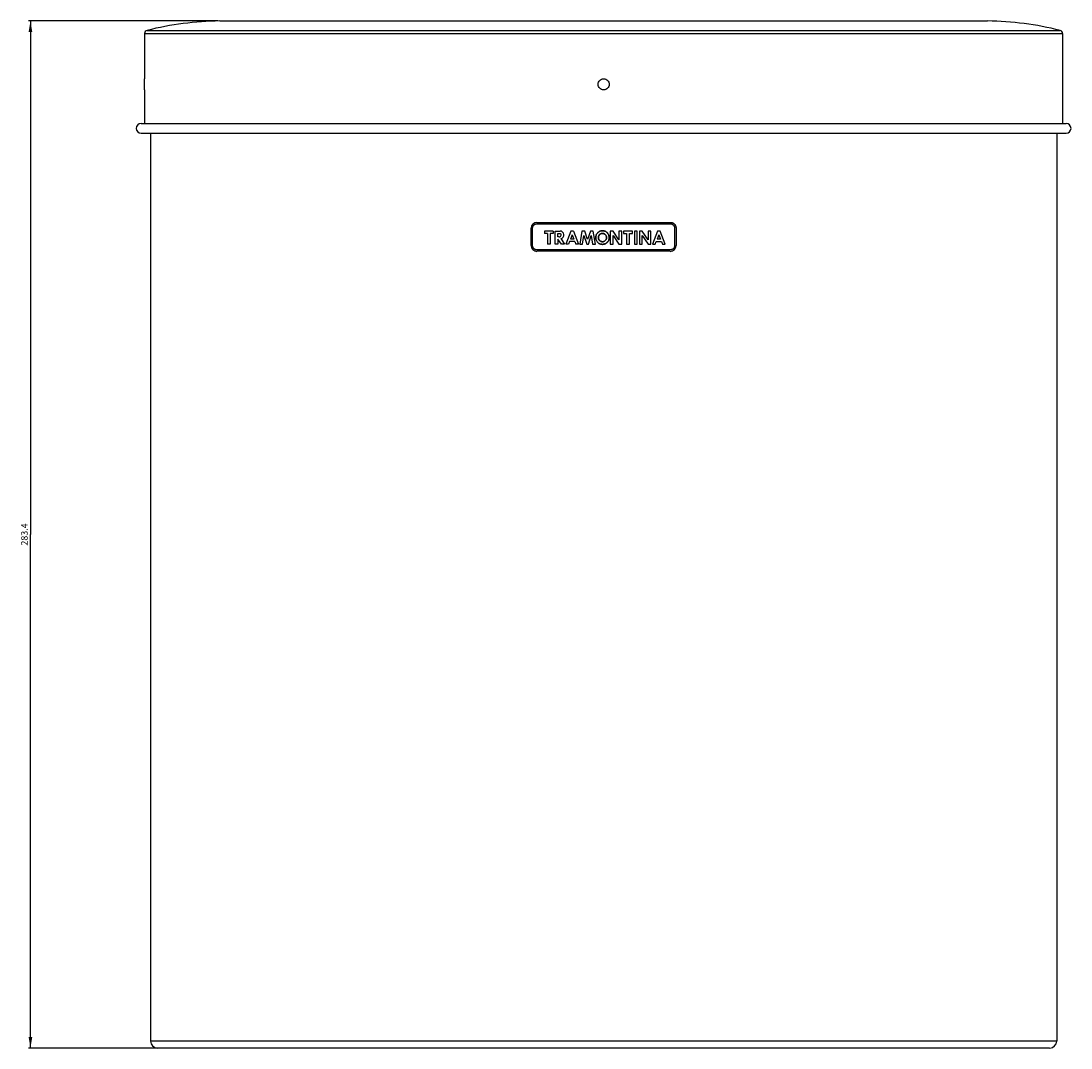
# Model space of a CAD drawing. Units: millimetres. Extents: x 315 to 616, y 127 to 736.
# Drawn here: x 315 to 604, y 453 to 736 of the extents above; entities that cross this region are included whole.
import ezdxf

# ---------------------------------------------------------------- set-up
doc = ezdxf.new("R2010")
doc.units = ezdxf.units.MM
doc.header["$LTSCALE"] = 67.265
doc.layers.get('0').update_dxf_attribs({"linetype": 'CONTINUOUS'})
doc.layers.add('02___PRT_ALL_AXES', color=7, linetype='CONTINUOUS')
doc.layers.add('03___PRT_ALL_CURVES', color=7, linetype='CONTINUOUS')
doc.styles.get("Standard").update_dxf_attribs({"font": 'txt', "width": 0.8})
doc.dimstyles.new('DIMSTYLE_1', dxfattribs={"dimtxt": 1.8, "dimasz": 3, "dimexe": 0.5, "dimexo": 0.5, "dimgap": 0.45, "dimtad": 1, "dimdec": 1, "dimdsep": 46, "dimtxsty": 'STANDARD', "dimblk": '_FILLED', "dimblk1": '_FILLED', "dimblk2": '_FILLED', "dimcen": 0.09, "dimadec": 0, "dimazin": 0, "dimtp": 0.001, "dimtm": 0.001, "dimtfac": 1, "dimtdec": 1, "dimtofl": 0, "dimtmove": 0, "dimatfit": 3, "dimldrblk": '_FILLED', "dimfxl": 1, "dimtolj": 1, "dimarcsym": 0})

# ---------------------------------------------------------------- blocks, each defined once
blk = doc.blocks.new('_FILLED')
at = {"color": 0, "linetype": 'BYBLOCK'}
blk.add_solid([(0, 0), (-1, 0.167), (-1, -0.167)], dxfattribs=at)
blk = doc.blocks.new('*D0')
at = {"color": 2, "linetype": 'CONTINUOUS'}
for p, q in [((369.12, 736.13), (316.89, 736.13)), ((317.39, 736.13), (317.39, 594.42)), ((317.39, 452.7), (317.39, 594.42)), ((475.03, 452.7), (316.89, 452.7))]:
    blk.add_line(p, q, dxfattribs=at)
at = {"color": 2, "linetype": 'CONTINUOUS', "xscale": 3, "yscale": 3, "zscale": 3}
for p, rotation in [((317.39, 736.13), 90), ((317.39, 452.7), 270)]:
    blk.add_blockref('_FILLED', p, dxfattribs=dict(at, rotation=rotation))
at = {"color": 2, "linetype": 'CONTINUOUS', "insert": (314.82, 594.42), "char_height": 1.8, "width": 9.2571, "attachment_point": 2, "rotation": 90, "line_spacing_factor": 0.9}
blk.add_mtext('283.4', dxfattribs=at)

msp = doc.modelspace()

# ---------------------------------------------------------------- linework, layer by layer
at = {"color": 7, "linetype": 'CONTINUOUS'}
for p, q in [((369.6301, 736.1271), (369.6205, 736.127)), ((581.4301, 736.1271), (581.4397, 736.127)), ((347.9301, 707.8319), (603.1301, 707.8319)), ((347.9301, 705.1319), (603.1301, 705.1319)), ((600.5301, 454.6034), (350.5301, 454.6034)), ((598.5335, 452.7034), (352.5183, 452.7034))]:
    msp.add_line(p, q, dxfattribs=at)
at = {"color": 3, "linetype": 'CONTINUOUS'}
for p, q in [((369.6205, 736.127), (581.4397, 736.127)), ((349.5591, 733.517), (601.5011, 733.517)), ((348.8801, 732.6446), (602.1801, 732.6446))]:
    msp.add_line(p, q, dxfattribs=at)
msp.add_arc((370.5301, 650.7319), 85.4, 90.610262, 104.215056, dxfattribs=at)
at = {"color": 7, "linetype": 'CONTINUOUS'}
for centre, radius, start, end in [((349.7801, 732.6446), 0.9, 104.215056, 180), ((601.2801, 732.6446), 0.9, 0, 75.784944), ((347.9301, 706.4819), 1.35, 90, 270), ((603.1301, 706.4819), 1.35, 270, 90), ((352.4301, 454.6034), 1.9, 180, 270), ((598.6301, 454.6034), 1.9, 270, 360)]:
    msp.add_arc(centre, radius, start, end, dxfattribs=at)
at = {"layer": '02___PRT_ALL_AXES', "color": 3, "linetype": 'CONTINUOUS'}
for p, q in [((348.8801, 732.6446), (348.8801, 720.156)), ((602.1801, 732.6446), (602.1801, 720.156)), ((348.8801, 717.1078), (348.8801, 707.8319)), ((602.1801, 717.1078), (602.1801, 707.8319))]:
    msp.add_line(p, q, dxfattribs=at)
at = {"layer": '02___PRT_ALL_AXES', "color": 7, "linetype": 'CONTINUOUS'}
for p, q in [((350.5301, 705.1319), (350.5301, 454.6034)), ((600.5301, 705.1319), (600.5301, 454.6034))]:
    msp.add_line(p, q, dxfattribs=at)
at = {"layer": '02___PRT_ALL_AXES', "color": 3, "linetype": 'CONTINUOUS'}
for centre, radius, start, end in [((370.5301, 650.7319), 85.4, 90.610262, 104.215056), ((580.5301, 650.7319), 85.4, 75.784944, 89.389738), ((221.3746, 718.6319), 127.5146, 359.315161, 0.684839), ((729.6855, 718.6319), 127.5146, 179.315161, 180.684839)]:
    msp.add_arc(centre, radius, start, end, dxfattribs=at)
for points in [[(475.5301, 717.1078), (475.3322, 717.1078), (474.9321, 717.1874), (474.4272, 717.5272), (474.0899, 718.0345), (473.9718, 718.6319), (474.0899, 719.2293), (474.4272, 719.7366), (474.9321, 720.0763), (475.3322, 720.156), (475.5301, 720.156)], [(475.5301, 720.156), (475.7279, 720.156), (476.1281, 720.0763), (476.633, 719.7366), (476.9703, 719.2293), (477.0884, 718.6319), (476.9703, 718.0345), (476.633, 717.5272), (476.1281, 717.1874), (475.7279, 717.1078), (475.5301, 717.1078)]]:
    msp.add_open_spline(points, degree=3, knots=[0, 0, 0, 0, 0.1249935, 0.24998968, 0.37499198, 0.5, 0.62500802, 0.75001032, 0.8750065, 1, 1, 1, 1], dxfattribs=at)
at = {"layer": '03___PRT_ALL_CURVES', "color": 2, "linetype": 'CONTINUOUS'}
for p, q in [((455.5299, 674.1604), (455.5299, 678.9606)), ((455.93, 674.1605), (455.93, 678.9606)), ((457.1297, 680.5604), (493.9304, 680.5604)), ((457.1297, 680.1605), (493.9304, 680.1605)), ((459.1781, 678.1612), (459.1781, 677.509)), ((461.6523, 678.1612), (459.1781, 678.1612)), ((461.6523, 678.1612), (461.6523, 677.509)), ((462.1528, 674.5619), (462.1528, 678.1612)), ((462.1528, 678.1612), (463.4984, 678.1612)), ((466.4816, 678.1612), (465.0691, 674.5619)), ((467.2084, 678.1612), (466.4816, 678.1612)), ((467.2084, 678.1612), (468.6208, 674.5619)), ((469.5146, 678.1612), (468.9251, 674.5619)), ((470.3009, 678.1612), (469.5146, 678.1612)), ((471.0914, 675.8202), (470.3009, 678.1612)), ((471.8823, 678.1612), (471.0914, 675.8202)), ((472.6687, 678.1612), (471.8823, 678.1612)), ((473.2579, 674.5619), (472.6687, 678.1612)), ((477.3616, 678.1612), (477.3616, 674.5619)), ((478.148, 678.1612), (477.3616, 678.1612)), ((479.7518, 675.7711), (478.148, 678.1612)), ((479.7518, 678.1612), (479.7518, 675.7711)), ((480.5381, 678.1612), (479.7518, 678.1612)), ((480.5381, 674.5619), (480.5381, 678.1612)), ((481.0384, 678.1612), (481.0384, 677.509)), ((483.5125, 678.1612), (481.0384, 678.1612)), ((483.5125, 677.509), (483.5125, 678.1612)), ((484.0137, 678.1612), (484.0137, 674.5619)), ((484.8, 678.1612), (484.0137, 678.1612)), ((484.8, 674.5619), (484.8, 678.1612)), ((485.3995, 678.1612), (485.3995, 674.5619)), ((486.1858, 678.1612), (485.3995, 678.1612)), ((487.7896, 675.7711), (486.1858, 678.1612)), ((487.7896, 678.1612), (487.7896, 675.7711)), ((488.5759, 678.1612), (487.7896, 678.1612)), ((488.5759, 674.5619), (488.5759, 678.1612)), ((490.3866, 678.1612), (488.9741, 674.5619)), ((491.1133, 678.1612), (490.3866, 678.1612)), ((492.5258, 674.5619), (491.1133, 678.1612)), ((495.1301, 678.9606), (495.1301, 674.1605)), ((495.5302, 678.9606), (495.5302, 674.1604)), ((460.022, 677.509), (459.1781, 677.509)), ((460.022, 677.509), (460.022, 674.5619)), ((460.8084, 677.509), (460.8084, 674.5619)), ((461.6523, 677.509), (460.8084, 677.509)), ((462.9391, 676.5586), (462.9391, 677.509)), ((462.9391, 677.509), (463.2421, 677.509)), ((463.2421, 676.5586), (462.9391, 676.5586)), ((462.9391, 675.93), (462.9391, 674.5619)), ((463.8966, 674.5619), (462.9391, 675.93)), ((463.7057, 676.0822), (464.7696, 674.5619)), ((466.1201, 675.2817), (465.8368, 674.5619)), ((467.5704, 675.2817), (466.1201, 675.2817)), ((466.8448, 677.1284), (466.3747, 675.9293)), ((467.3161, 675.9293), (466.3747, 675.9293)), ((466.8448, 677.1284), (467.3161, 675.9293)), ((467.5704, 675.2817), (467.8531, 674.5619)), ((469.6952, 674.5619), (470.0745, 676.8885)), ((470.0745, 676.8885), (470.8623, 674.5619)), ((471.3212, 674.5619), (472.1085, 676.8902)), ((472.1085, 676.8902), (472.4879, 674.5619)), ((478.148, 674.5619), (478.148, 676.952)), ((478.148, 676.952), (479.7518, 674.5619)), ((481.0384, 677.509), (481.8823, 677.509)), ((481.8823, 677.509), (481.8823, 674.5619)), ((482.6686, 674.5619), (482.6686, 677.509)), ((482.6686, 677.509), (483.5125, 677.509)), ((486.1858, 674.5619), (486.1858, 676.952)), ((486.1858, 676.952), (487.7896, 674.5619)), ((489.7418, 674.5619), (490.0251, 675.2817)), ((490.0251, 675.2817), (491.4754, 675.2817)), ((490.7499, 677.1286), (490.2792, 675.9293)), ((491.2207, 675.9293), (490.2792, 675.9293)), ((490.7499, 677.1286), (491.2207, 675.9293)), ((491.4754, 675.2817), (491.7581, 674.5619)), ((493.9304, 672.9606), (457.1297, 672.9606)), ((493.9304, 672.5607), (457.1297, 672.5607)), ((460.8084, 674.5619), (460.022, 674.5619)), ((462.9391, 674.5619), (462.1528, 674.5619)), ((464.7696, 674.5619), (463.8966, 674.5619)), ((465.8368, 674.5619), (465.0691, 674.5619)), ((468.6208, 674.5619), (467.8531, 674.5619)), ((468.9251, 674.5619), (469.6952, 674.5619)), ((470.8623, 674.5619), (471.3212, 674.5619)), ((472.4879, 674.5619), (473.2579, 674.5619)), ((477.3616, 674.5619), (478.148, 674.5619)), ((479.7518, 674.5619), (480.5381, 674.5619)), ((481.8823, 674.5619), (482.6686, 674.5619)), ((484.0137, 674.5619), (484.8, 674.5619)), ((485.3995, 674.5619), (486.1858, 674.5619)), ((487.7896, 674.5619), (488.5759, 674.5619)), ((488.9741, 674.5619), (489.7418, 674.5619)), ((491.7581, 674.5619), (492.5258, 674.5619))]:
    msp.add_line(p, q, dxfattribs=at)
for centre, radius, start, end in [((457.1297, 678.9606), 1.5998, 90, 180), ((463.498, 677.1113), 1.0499, 281.410551, 89.975648), ((463.2418, 677.1828), 0.6242, 270.026381, 304.195231), ((463.3432, 677.034), 0.4441, 304.169384, 359.948788), ((463.1102, 677.034), 0.6772, 359.966413, 13.332025), ((457.1297, 674.1604), 1.5998, 180, 270), ((493.9304, 674.1604), 1.5998, 270, 360)]:
    msp.add_arc(centre, radius, start, end, dxfattribs=at)
for points in [[(455.93, 678.9606), (455.9301, 679.0014), (455.9347, 679.0824), (455.9554, 679.2083), (455.991, 679.3375), (456.0415, 679.4653), (456.1068, 679.5887), (456.1854, 679.7044), (456.2799, 679.8122), (456.3883, 679.9068), (456.5041, 679.9856), (456.6269, 680.0501), (456.7541, 680.0999), (456.8828, 680.1352), (457.0083, 680.1558), (457.0891, 680.1605), (457.1297, 680.1605)], [(455.93, 678.9606), (455.93, 679.0233), (455.9411, 679.1468), (455.9855, 679.3276), (456.056, 679.5004), (456.152, 679.6626), (456.2724, 679.8079), (456.4178, 679.9317), (456.5814, 680.0308), (456.7566, 680.1032), (456.9408, 680.149), (457.0662, 680.1605), (457.1297, 680.1605)], [(473.5044, 677.0858), (473.5549, 677.2074), (473.6783, 677.4344), (473.9333, 677.7347), (474.2444, 677.9728), (474.5974, 678.1417), (474.9836, 678.2329), (475.3752, 678.2392), (475.7546, 678.1644), (476.1126, 678.0117), (476.4321, 677.7867), (476.6968, 677.501), (476.8977, 677.1672), (477.0261, 676.7976), (477.077, 676.4083), (477.0453, 676.0143), (476.9727, 675.7663), (476.9227, 675.6446)], [(493.9304, 680.5604), (494.0365, 680.5604), (494.2441, 680.5379), (494.546, 680.4451), (494.8249, 680.2975), (494.9869, 680.1668), (495.0616, 680.092)], [(493.9304, 680.1605), (494.0095, 680.1605), (494.1644, 680.143), (494.3902, 680.074), (494.5998, 679.9634), (494.7222, 679.8657), (494.7785, 679.8093)], [(493.9304, 680.1605), (493.9823, 680.1605), (494.085, 680.1528), (494.2366, 680.1217), (494.3841, 680.072), (494.5257, 680.0037), (494.659, 679.9172), (494.7402, 679.8477), (494.7785, 679.8093)], [(493.9307, 680.5604), (494.0002, 680.5604), (494.1378, 680.5506), (494.3411, 680.509), (494.5384, 680.4421), (494.7271, 680.3507), (494.9041, 680.235), (495.011, 680.1425), (495.0616, 680.092)], [(494.7785, 679.8093), (494.8047, 679.7831), (494.8543, 679.728), (494.923, 679.635), (494.986, 679.5296), (495.0389, 679.4172), (495.0803, 679.3005), (495.1097, 679.1822), (495.1263, 679.0693), (495.1301, 678.9968), (495.1301, 678.9606)], [(494.7785, 679.8093), (494.8158, 679.772), (494.884, 679.6926), (494.97, 679.5612), (495.039, 679.4202), (495.0899, 679.2718), (495.1221, 679.1178), (495.1301, 679.0134), (495.1301, 678.9606)], [(495.0616, 680.092), (495.1371, 680.0163), (495.2687, 679.8525), (495.4163, 679.5721), (495.5083, 679.2706), (495.5302, 679.0652), (495.5302, 678.9606)], [(495.0616, 680.092), (495.1114, 680.042), (495.2029, 679.9362), (495.318, 679.7611), (495.4099, 679.5731), (495.4777, 679.3751), (495.5202, 679.1696), (495.5302, 679.0307), (495.5302, 678.9606)], [(463.2421, 677.509), (463.2617, 677.509), (463.3015, 677.5082), (463.3625, 677.5046), (463.4041, 677.5006), (463.4251, 677.4982)], [(463.2421, 677.509), (463.2717, 677.509), (463.3318, 677.5072), (463.3937, 677.5018), (463.4251, 677.4982)], [(463.4251, 677.4982), (463.4462, 677.4958), (463.4868, 677.4878), (463.5444, 677.467), (463.5988, 677.4373), (463.6478, 677.3997), (463.6904, 677.3551), (463.7257, 677.3043), (463.7523, 677.2497), (463.7644, 677.2106), (463.7691, 677.1901)], [(463.4251, 677.4982), (463.4589, 677.4943), (463.523, 677.4785), (463.6116, 677.4317), (463.6845, 677.3657), (463.7386, 677.2857), (463.7615, 677.2236), (463.7691, 677.1901)], [(457.1297, 672.9606), (457.0671, 672.9606), (456.9436, 672.9719), (456.7628, 673.0162), (456.5895, 673.0864), (456.4273, 673.1826), (456.2817, 673.304), (456.1583, 673.4489), (456.0597, 673.6121), (455.9876, 673.7871), (455.9417, 673.9714), (455.93, 674.0968), (455.93, 674.1605)], [(457.1294, 672.9606), (457.0416, 672.9606), (456.8686, 672.9822), (456.6109, 673.0701), (456.3735, 673.2152), (456.1791, 673.4113), (456.0367, 673.6481), (455.951, 673.9035), (455.93, 674.0741), (455.93, 674.1605)], [(495.1301, 674.1605), (495.1301, 674.1202), (495.1255, 674.0399), (495.1052, 673.9149), (495.0702, 673.7864), (495.0203, 673.659), (494.9556, 673.5358), (494.8774, 673.42), (494.783, 673.3117), (494.6752, 673.2168), (494.5596, 673.138), (494.4363, 673.0726), (494.3086, 673.022), (494.1793, 672.9863), (494.0529, 672.9653), (493.9714, 672.9606), (493.9304, 672.9606)], [(495.1301, 674.1605), (495.1301, 674.0978), (495.119, 673.9743), (495.0748, 673.7935), (495.0043, 673.6207), (494.9083, 673.4586), (494.7878, 673.3132), (494.6425, 673.1896), (494.4786, 673.0907), (494.3035, 673.0179), (494.1193, 672.972), (493.994, 672.9606), (493.9304, 672.9606)]]:
    msp.add_open_spline(points, degree=3, dxfattribs=at)
for points, knots in [([(476.9227, 675.6446), (476.9726, 675.766), (477.0452, 676.0136), (477.077, 676.4087), (477.0346, 676.7332), (476.9609, 676.9859), (476.886, 677.1684), (476.7933, 677.3406), (476.6834, 677.5022), (476.5566, 677.6525), (476.4147, 677.7882), (476.2611, 677.9069), (476.0964, 678.009), (475.9204, 678.0939), (475.7365, 678.1594), (475.5489, 678.2047), (475.3578, 678.2305), (475.1631, 678.2359), (474.9691, 678.2202), (474.7797, 678.1846), (474.5949, 678.1295), (474.4155, 678.0547), (474.1881, 677.93), (473.9323, 677.7333), (473.6782, 677.4342), (473.555, 677.2076), (473.5046, 677.086)], [0, 0, 0, 0, 0.06666667, 0.13333333, 0.2, 0.23333333, 0.26666667, 0.3, 0.33333333, 0.36666667, 0.4, 0.43333333, 0.46666667, 0.5, 0.53333333, 0.56666667, 0.6, 0.63333333, 0.66666667, 0.7, 0.73333333, 0.76666667, 0.8, 0.86666667, 0.93333333, 1, 1, 1, 1]), ([(473.5046, 677.086), (473.4538, 676.9638), (473.38, 676.7144), (473.3469, 676.3188), (473.3963, 675.9282), (473.5259, 675.5529), (473.6952, 675.273), (473.8643, 675.0719), (474.0064, 674.9356), (474.1604, 674.8162), (474.3256, 674.7135), (474.5021, 674.628), (474.6866, 674.5621), (474.8748, 674.5167), (475.0666, 674.491), (475.2619, 674.4859), (475.4566, 674.502), (475.6467, 674.5381), (475.8321, 674.5937), (476.0124, 674.6693), (476.1837, 674.7638), (476.343, 674.8748), (476.49, 675.0019), (476.6234, 675.1445), (476.7809, 675.3528), (476.8727, 675.523), (476.9227, 675.6446)], [0, 0, 0, 0, 0.06666667, 0.13333333, 0.2, 0.26666667, 0.33333333, 0.36666667, 0.4, 0.43333333, 0.46666667, 0.5, 0.53333333, 0.56666667, 0.6, 0.63333333, 0.66666667, 0.7, 0.73333333, 0.76666667, 0.8, 0.83333333, 0.86666667, 0.9, 0.93333333, 1, 1, 1, 1]), ([(476.9227, 675.6446), (476.8974, 675.5829), (476.8408, 675.464), (476.7375, 675.2943), (476.6143, 675.1334), (476.4746, 674.987), (476.3222, 674.8587), (476.1029, 674.7108), (475.8047, 674.5732), (475.4211, 674.4867), (475.0228, 674.4841), (474.6383, 674.5665), (474.285, 674.7249), (473.9677, 674.9558), (473.7046, 675.2503), (473.5121, 675.585), (473.3923, 675.9494), (473.347, 676.3336), (473.3821, 676.7221), (473.4547, 676.9657), (473.5042, 677.0851)], [0, 0, 0, 0, 0.03333333, 0.06666667, 0.1, 0.13333333, 0.16666667, 0.2, 0.26666667, 0.33333333, 0.4, 0.46666667, 0.53333333, 0.6, 0.66666667, 0.73333333, 0.8, 0.86666667, 0.93333333, 1, 1, 1, 1]), ([(475.9978, 677.1725), (475.9658, 677.2053), (475.8993, 677.2655), (475.7902, 677.3432), (475.6713, 677.408), (475.546, 677.4573), (475.4197, 677.4903), (475.2904, 677.5084), (475.1559, 677.5106), (474.9765, 677.4908), (474.7536, 677.4227), (474.5195, 677.2792), (474.3286, 677.088), (474.1821, 676.8481), (474.0972, 676.5733), (474.0833, 676.342), (474.1043, 676.1579), (474.136, 676.0227), (474.1847, 675.889), (474.2499, 675.7624), (474.3284, 675.6471), (474.3892, 675.5773), (474.4223, 675.5437)], [0, 0, 0, 0, 0.03846154, 0.07692308, 0.11538462, 0.15384615, 0.19230769, 0.23076923, 0.26923077, 0.30769231, 0.38461538, 0.46153846, 0.53846154, 0.61538462, 0.69230769, 0.76923077, 0.80769231, 0.84615385, 0.88461538, 0.92307692, 0.96153846, 1, 1, 1, 1]), ([(474.4229, 675.5431), (474.3892, 675.5772), (474.3276, 675.648), (474.2486, 675.7646), (474.1836, 675.8916), (474.1351, 676.0255), (474.104, 676.1602), (474.0884, 676.2977), (474.0892, 676.4398), (474.1072, 676.5808), (474.1423, 676.72), (474.1942, 676.8532), (474.2598, 676.9751), (474.3651, 677.1253), (474.5263, 677.2849), (474.7647, 677.4277), (474.9863, 677.4926), (475.1623, 677.5108), (475.2939, 677.5081), (475.4232, 677.4896), (475.5494, 677.4562), (475.6737, 677.4068), (475.7915, 677.3423), (475.9001, 677.2649), (475.9663, 677.2048), (475.9981, 677.1721)], [0, 0, 0, 0, 0.03846154, 0.07692308, 0.11538462, 0.15384615, 0.19230769, 0.23076923, 0.26923077, 0.30769231, 0.34615385, 0.38461538, 0.42307692, 0.46153846, 0.53846154, 0.61538462, 0.69230769, 0.73076923, 0.76923077, 0.80769231, 0.84615385, 0.88461538, 0.92307692, 0.96153846, 1, 1, 1, 1]), ([(475.9977, 677.1725), (476.0555, 677.1132), (476.1554, 676.9853), (476.2639, 676.7626), (476.322, 676.5274), (476.3318, 676.2854), (476.2971, 676.0809), (476.2434, 675.9228), (476.1899, 675.8086), (476.1251, 675.7017), (476.0229, 675.5677), (475.8629, 675.4178), (475.6264, 675.2849), (475.3724, 675.2158), (475.1616, 675.2082), (474.9928, 675.2318), (474.8685, 675.2641), (474.746, 675.3121), (474.6292, 675.3753), (474.5212, 675.4515), (474.455, 675.5107), (474.423, 675.543)], [0, 0, 0, 0, 0.07142857, 0.14285714, 0.21428571, 0.28571429, 0.35714286, 0.39285714, 0.42857143, 0.46428571, 0.5, 0.57142857, 0.64285714, 0.71428571, 0.78571429, 0.82142857, 0.85714286, 0.89285714, 0.92857143, 0.96428571, 1, 1, 1, 1]), ([(474.4231, 675.543), (474.4551, 675.5106), (474.5216, 675.4511), (474.6301, 675.3747), (474.7473, 675.3115), (474.8703, 675.2635), (474.9946, 675.2314), (475.1212, 675.2139), (475.2495, 675.2113), (475.4205, 675.2283), (475.634, 675.288), (475.8665, 675.4211), (476.0528, 675.596), (476.1952, 675.804), (476.2893, 676.0371), (476.3313, 676.2797), (476.3229, 676.5222), (476.2649, 676.7603), (476.1558, 676.9847), (476.0559, 677.1128), (475.9982, 677.1721)], [0, 0, 0, 0, 0.03571429, 0.07142857, 0.10714286, 0.14285714, 0.17857143, 0.21428571, 0.25, 0.28571429, 0.35714286, 0.42857143, 0.5, 0.57142857, 0.64285714, 0.71428571, 0.78571429, 0.85714286, 0.92857143, 1, 1, 1, 1])]:
    msp.add_open_spline(points, degree=3, knots=knots, dxfattribs=at)

# ---------------------------------------------------------------- dimensions: what is measured, and where the dimension line sits
at = {"color": 2, "linetype": 'CONTINUOUS'}
dim = msp.add_linear_dim(base=(317.3875, 736.127), p1=(475.5301, 452.7034), p2=(369.6205, 736.127), angle=90, dimstyle='DIMSTYLE_1', dxfattribs=at)
dim.commit()
dim.dimension.update_dxf_attribs({"geometry": '*D0', "text_midpoint": (317.3875, 594.4152), "dimtype": 160})

doc.saveas('drawing.dxf')
